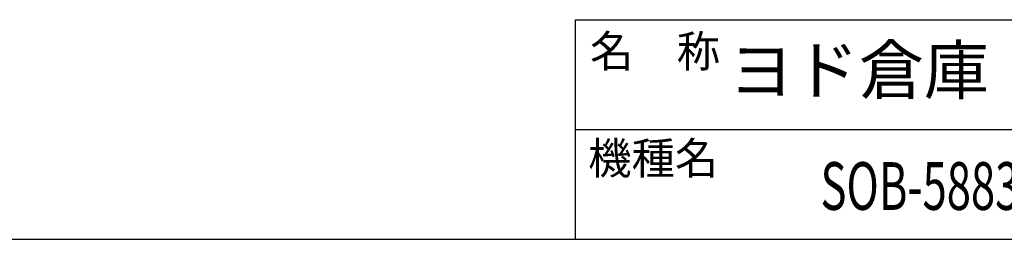
# Model space of a CAD drawing. Units: millimetres. Extents: x 400 to 33200, y 362 to 23385.
# Drawn here: x 16800 to 24234, y 828 to 2484 of the extents above; entities that cross this region are included whole.
import ezdxf
from ezdxf.enums import TextEntityAlignment as Align

# ---------------------------------------------------------------- set-up
doc = ezdxf.new("R2010")
doc.units = ezdxf.units.MM
doc.header["$LTSCALE"] = 80
for name, color, linetype in [('NAME', 20, 'Continuous'), ('WAKUMOJI-01', 130, 'Continuous'), ('WAKUSEN-01', 50, 'Continuous'), ('WAKUSEN-02', 130, 'Continuous')]:
    doc.layers.add(name, color=color, linetype=linetype)
doc.styles.add('00', font='ROMANS', dxfattribs={"width": 0.666667, "bigfont": 'BIGFONT'})
doc.styles.add('01', font='ROMANS', dxfattribs={"height": 3, "bigfont": 'BIGFONT'})
doc.styles.add('WAKUMOJI', font='SIMPLEX', dxfattribs={"height": 3, "bigfont": 'BIGFONT'})

msp = doc.modelspace()

# ---------------------------------------------------------------- linework, layer by layer
at = {"layer": 'WAKUSEN-01'}
for p, q in [((20995.8, 2484), (33199.8, 2484)), ((20995.8, 828), (20995.8, 2484)), ((410.2, 828), (33189.8, 828))]:
    msp.add_line(p, q, dxfattribs=at)
at = {"layer": 'WAKUSEN-02'}
msp.add_line((20995.8, 1656), (27303.8, 1656), dxfattribs=at)

# ---------------------------------------------------------------- texts
at = {"layer": 'NAME', "style": '01'}
msp.add_text('ヨド倉庫（ベタ基礎）', height=360, dxfattribs=at).set_placement((24610, 2057.8), align=Align.MIDDLE)
at = {"layer": 'NAME', "style": '00', "width": 0.67}
msp.add_text('SOB-5883HD', height=360, dxfattribs=at).set_placement((24813.6, 1049.8), align=Align.RIGHT)
at = {"layer": 'WAKUMOJI-01', "style": 'WAKUMOJI'}
for s, p in [('名\u3000称', (21106.1, 2125.9)), ('名\u3000称', (21106.1, 2125.9)), ('機種名', (21092.3, 1319.1)), ('機種名', (21092.3, 1319.1))]:
    msp.add_text(s, height=240, dxfattribs=at).set_placement(p)

doc.saveas('drawing.dxf')
